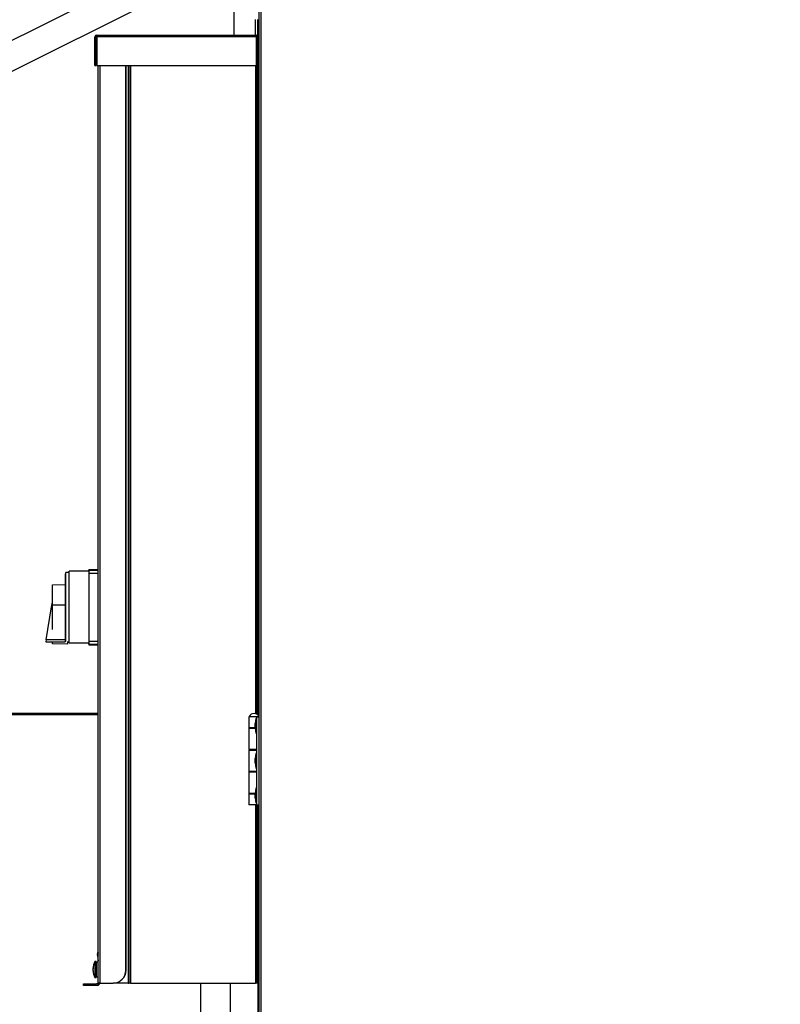
# Model space of a CAD drawing. Units: inches. Extents: x 0.3 to 10.6, y 0.4 to 8.2.
# Drawn here: x 5 to 5.4, y 2.9 to 3.4 of the extents above; entities that cross this region are included whole.
import ezdxf

# ---------------------------------------------------------------- set-up
doc = ezdxf.new("R2010")
doc.units = ezdxf.units.IN
doc.header["$MEASUREMENT"] = 0
doc.layers.add('TEXT', color=7, linetype='Continuous')
doc.styles.add('SLDTEXTSTYLE0', font='GOTHIC.TTF', dxfattribs={"width": 0.913})
doc.dimstyles.new('SLDDIMSTYLE1', dxfattribs={"dimtxt": 0.08333333333333333, "dimasz": 0.08333333333333333, "dimexe": 0, "dimexo": 0.0625, "dimgap": 0.02083333333333333, "dimtad": 0, "dimdec": 6, "dimlfac": 70, "dimrnd": 1e-09, "dimzin": 12, "dimdsep": 46, "dimlunit": 5, "dimtxsty": 'SLDTEXTSTYLE0', "dimsah": 1, "dimcen": 0.09, "dimadec": 0, "dimazin": 3, "dimtfac": 1, "dimtdec": 3, "dimtofl": 0, "dimtmove": 0, "dimatfit": 3, "dimfxl": 1, "dimfrac": 2, "dimtolj": 1, "dimtzin": 12, "dimarcsym": 0})

# ---------------------------------------------------------------- blocks, each defined once
blk = doc.blocks.new('_D_3')
at = {"layer": 'TEXT', "color": 7}
for p, q in [((4.840635761759666, 3.301966286361475), (4.840635761759664, 3.700564396022654)), ((5.157891733976051, 3.50152556583562), (5.157891733976051, 3.700564396022656)), ((4.840635761759664, 3.575564396022654), (4.701103577032904, 3.575564396022653)), ((5.157891733976051, 3.575564396022656), (4.840635761759664, 3.575564396022654))]:
    blk.add_line(p, q, dxfattribs=at)
for points in [[(4.840635761759664, 3.575564396022654), (4.923969095092997, 3.562743883202141), (4.923969095092997, 3.588384908843167)], [(5.157891733976051, 3.575564396022656), (5.074558400642718, 3.588384908843168), (5.074558400642718, 3.562743883202142)]]:
    blk.add_solid(points, dxfattribs=at)
at = {"layer": 'TEXT', "color": 7, "insert": (4.341072712806836, 3.615806001646857), "char_height": 0.08333333333333333, "attachment_point": 1, "style": 'SLDTEXTSTYLE0'}
blk.add_mtext('22 1/4"', dxfattribs=at)
blk = doc.blocks.new('_D_5')
at = {"layer": 'TEXT', "color": 7}
for p, q in [((4.840635761759666, 3.301966286361475), (4.840635761759666, 3.925362001700624)), ((6.428746379501709, 3.285524686747752), (6.428746379501709, 3.925362001700624)), ((4.840635761759666, 3.800362001700624), (5.189533936407764, 3.800362001700624)), ((6.428746379501709, 3.800362001700624), (6.026108005566065, 3.800362001700624))]:
    blk.add_line(p, q, dxfattribs=at)
for points in [[(4.840635761759666, 3.800362001700624), (4.923969095092999, 3.787541488880112), (4.923969095092999, 3.813182514521137)], [(6.428746379501709, 3.800362001700624), (6.345413046168376, 3.813182514521137), (6.345413046168376, 3.787541488880112)]]:
    blk.add_solid(points, dxfattribs=at)
at = {"layer": 'TEXT', "color": 7, "char_height": 0.08333333333333333, "attachment_point": 1, "style": 'SLDTEXTSTYLE0'}
for s, insert in [('111 1/8"', (5.189533936407764, 3.840603607324829)), (' Overall', (5.611138899324589, 3.840603607324829))]:
    blk.add_mtext(s, dxfattribs=dict(at, insert=insert))

msp = doc.modelspace()

# ---------------------------------------------------------------- linework, layer by layer
at = {"color": 7, "linetype": 'Continuous', "lineweight": 25}
for p, q in [((5.159520307161849, 2.547448013189945), (5.159520307161849, 3.453245954668164)), ((5.147177452414227, 3.424523220570877), (5.147177452414227, 3.353346994423763)), ((4.847450408981848, 3.240188582020352), (5.147177452414227, 3.389626947124177)), ((5.158634593203216, 3.36098272488182), (5.158634593203216, 3.353244111040852)), ((5.080513168811435, 3.352489867563461), (5.080513168811435, 3.353346994423763)), ((5.080513168811435, 3.353346994423763), (5.158227451239889, 3.353346994423763)), ((5.158227451239889, 3.353346994423763), (5.158227451239889, 3.352489867563461)), ((5.158227451239889, 3.352775554167946), (5.158294900365473, 3.352775554167946)), ((5.079656025189421, 3.338618411807702), (5.079656025189421, 3.352489867563461)), ((5.080227448683527, 3.338618411807702), (5.080227448683527, 3.352489867563461)), ((5.080513168811435, 3.352489867563461), (5.080513168811435, 3.338618411807702)), ((5.158227451239889, 3.338618411807702), (5.158227451239889, 3.352489867563461)), ((5.158513162986941, 3.352489867563461), (5.158513162986941, 3.338618411807702)), ((5.159084594861901, 3.352489867563461), (5.159084594861901, 3.338618411807702)), ((5.079541727081231, 3.345067211977278), (5.079541727081231, 3.346198191674009)), ((5.159370306608954, 3.346204125319749), (5.159084594861901, 3.346204125319749)), ((5.159520307161849, 3.344954137474001), (5.159370306608954, 3.346204125319749)), ((5.159370306608954, 3.342632707529453), (5.159370306608954, 3.346204125319749)), ((5.159370306608954, 3.342632707529453), (5.159520307161849, 3.343882695375201)), ((5.079656025189421, 3.338618411807702), (5.080227448683527, 3.338618411807702)), ((5.080513168811435, 3.338618411807702), (5.158227451239889, 3.338618411807702)), ((5.081184592674136, 2.892204136442552), (5.081184592674136, 3.338618411807702)), ((5.09467091459328, 2.898489853543698), (5.09467091459328, 3.338618411807702)), ((5.094735665083372, 2.898489853543698), (5.094735665083372, 3.338618411807702)), ((5.096041737614559, 3.338618411807702), (5.096041737614559, 2.892204136442552)), ((5.159084594861901, 3.338618411807702), (5.158513162986941, 3.338618411807702)), ((5.158513162986941, 3.022867750814853), (5.158513162986941, 3.338618411807702)), ((5.158634593203216, 3.338618411807702), (5.158634593203216, 3.269204143211065)), ((5.159084594861901, 3.342632707529453), (5.159370306608954, 3.342632707529453)), ((5.158798874733994, 3.269204143211065), (5.158513162986941, 3.269204143211065)), ((5.158948875286889, 3.267954121841895), (5.158798874733994, 3.269204143211065)), ((5.158798874733994, 3.268827608132259), (5.158798874733994, 3.269204143211065)), ((5.158798874733994, 3.265632725420769), (5.158798874733994, 3.268827608132259)), ((5.158798874733994, 3.265632725420769), (5.158948875286889, 3.266882713266517)), ((5.158948875286889, 3.267841181432306), (5.158948875286889, 3.267954121841895)), ((5.158948875286889, 3.266882713266517), (5.158948875286889, 3.267841181432306)), ((5.158513162986941, 3.265632725420769), (5.158798874733994, 3.265632725420769)), ((5.158634593203216, 3.265632725420769), (5.158634593203216, 3.23314698717498)), ((5.159520307161849, 3.246489845608569), (5.158634593203216, 3.246489845608569)), ((5.158634593203216, 3.241132702161414), (5.159520307161849, 3.241132702161414)), ((5.158513162986941, 3.23314698717498), (5.158634593203216, 3.23314698717498)), ((5.158798874733994, 3.096347002547695), (5.158513162986941, 3.096347002547695)), ((5.158948875286889, 3.095096997940236), (5.158798874733994, 3.096347002547695)), ((5.158798874733994, 3.092775567995688), (5.158798874733994, 3.096347002547695)), ((5.158948875286889, 3.094025572603147), (5.158948875286889, 3.095096997940236)), ((5.065513163807058, 3.091239843260321), (5.06510602184373, 3.091239843260321)), ((5.06510602184373, 3.091239843260321), (5.06510602184373, 3.058985601006937)), ((5.067151637831648, 3.091882705167258), (5.065513163807058, 3.091882705167258)), ((5.065513163807058, 3.058331039425631), (5.065513163807058, 3.091882705167258)), ((5.076712936902513, 3.092508017562644), (5.067151637831648, 3.092508017562644)), ((5.067151637831648, 3.057637372772261), (5.067151637831648, 3.092508017562644)), ((5.076656014131519, 3.093343421245323), (5.081184592674136, 3.093343421245323)), ((5.076656014131519, 3.091557712350174), (5.076656014131519, 3.058593427251647)), ((5.076712936902513, 3.092450826604271), (5.076712936902513, 3.093070440017873)), ((5.076712936902513, 3.093070440017873), (5.081184592674136, 3.093070440017873)), ((5.158513162986941, 3.092775567995688), (5.158798874733994, 3.092775567995688)), ((5.158798874733994, 3.092775567995688), (5.158948875286889, 3.094025572603147)), ((5.058996394898852, 3.085980269733648), (5.06510602184373, 3.086108010734164)), ((5.058996394898852, 3.076243123551325), (5.058996394898852, 3.085980269733648)), ((5.0558560883188, 3.059231428262358), (5.058568652792546, 3.075298751984596)), ((5.058996394898852, 3.064259220847535), (5.058996394898852, 3.076243123551325)), ((5.0558560883188, 3.059231428262358), (5.055674525463847, 3.058160489014892)), ((5.055674525463847, 3.058160489014892), (5.065103071782571, 3.05813449160093)), ((5.06510602184373, 3.059205916938019), (5.0558560883188, 3.059231428262358)), ((5.058996394898852, 3.057163703577461), (5.058996394898852, 3.058151337120615)), ((5.066307987387093, 3.057036079908923), (5.058996394898852, 3.057163703577461)), ((5.06510602184373, 3.059205916938019), (5.065103071782571, 3.05813449160093)), ((5.066307987387093, 3.058332279792254), (5.066307987387093, 3.057036079908923)), ((5.066307987387093, 3.058268417672852), (5.067151637831648, 3.058268417672852)), ((5.067151637831648, 3.057637372772261), (5.076712936902513, 3.057637372772261)), ((5.076656014131519, 3.056807701594788), (5.081184592674136, 3.056807701594788)), ((5.076712936902513, 3.057074933555321), (5.076712936902513, 3.057700312997551)), ((5.076712936902513, 3.057074933555321), (5.081184592674136, 3.057074933555321)), ((5.081184592674136, 3.022648692012105), (4.921103412612255, 3.022648692012105)), ((5.154477445798367, 3.021782714968327), (5.154477445798367, 3.016439852499054)), ((5.158406022129403, 3.021782714968327), (5.154477445798367, 3.021782714968327)), ((5.15467744653556, 3.02192555827057), (5.15467744653556, 3.021782714968327)), ((5.15467744653556, 3.02192555827057), (5.159320306424656, 3.02192555827057)), ((5.157791730559086, 3.020889852139898), (5.157503387223385, 3.018404140664572)), ((5.157503387223385, 3.016232711272919), (5.157503387223385, 3.018404140664572)), ((5.158406022129403, 3.020889852139898), (5.157791730559086, 3.020889852139898)), ((5.157791730559086, 3.020889852139898), (5.157791730559086, 3.013746999797595)), ((5.158406022129403, 2.978925567391086), (5.158406022129403, 3.021782714968327)), ((5.158406022129403, 3.021782714968327), (5.159520307161849, 3.021782714968327)), ((5.159320306424656, 3.021782714968327), (5.159320306424656, 3.02192555827057)), ((5.157503387223385, 3.016439852499054), (5.154477445798367, 3.016439852499054)), ((5.154477445798367, 3.01623985176186), (5.154477445798367, 3.005782706277984)), ((5.154477445798367, 3.01623985176186), (5.157503387223385, 3.01623985176186)), ((5.15565959061832, 3.016439852499054), (5.15565959061832, 3.01623985176186)), ((5.157503387223385, 3.016232711272919), (5.157791730559086, 3.013746999797595)), ((5.157791730559086, 3.013746999797595), (5.158406022129403, 3.013746999797595)), ((5.158406022129403, 3.005782706277984), (5.154477445798367, 3.005782706277984)), ((5.154477445798367, 3.00558270554079), (5.154477445798367, 2.995125560056912)), ((5.154477445798367, 3.00558270554079), (5.158406022129403, 3.00558270554079)), ((5.15565959061832, 3.005782706277984), (5.15565959061832, 3.00558270554079)), ((5.157791730559086, 3.003925558970002), (5.157503387223385, 3.001439847494678)), ((5.158406022129403, 3.003925558970002), (5.157791730559086, 3.003925558970002)), ((5.157791730559086, 3.003925558970002), (5.157791730559086, 2.9967827066277)), ((5.158338162341897, 3.00558270554079), (5.158338162341897, 3.005782706277984)), ((5.157503387223385, 2.999268418103025), (5.157503387223385, 3.001439847494678)), ((5.157503387223385, 2.999268418103025), (5.157791730559086, 2.9967827066277)), ((5.158406022129403, 2.995125560056912), (5.154477445798367, 2.995125560056912)), ((5.154477445798367, 2.994925559319719), (5.154477445798367, 2.984468430597553)), ((5.154477445798367, 2.994925559319719), (5.158406022129403, 2.994925559319719)), ((5.15565959061832, 2.995125560056912), (5.15565959061832, 2.994925559319719)), ((5.157791730559086, 2.9967827066277), (5.158406022129403, 2.9967827066277)), ((5.158338162341897, 2.994925559319719), (5.158338162341897, 2.995125560056912)), ((5.157503387223385, 2.984468430597553), (5.154477445798367, 2.984468430597553)), ((5.154477445798367, 2.984268429860359), (5.154477445798367, 2.978925567391086)), ((5.154477445798367, 2.984268429860359), (5.157503387223385, 2.984268429860359)), ((5.15565959061832, 2.984468430597553), (5.15565959061832, 2.984268429860359)), ((5.157791730559086, 2.986961282561819), (5.157503387223385, 2.984475571086494)), ((5.157503387223385, 2.982304141694841), (5.157503387223385, 2.984475571086494)), ((5.158406022129403, 2.986961282561819), (5.157791730559086, 2.986961282561819)), ((5.157791730559086, 2.986961282561819), (5.157791730559086, 2.979818430219515)), ((5.157503387223385, 2.982304141694841), (5.157791730559086, 2.979818430219515)), ((5.157791730559086, 2.979818430219515), (5.158406022129403, 2.979818430219515)), ((5.158406022129403, 2.978925567391086), (5.154477445798367, 2.978925567391086)), ((5.158406022129403, 2.978925567391086), (5.159520307161849, 2.978925567391086)), ((5.158513162986941, 2.892204136442552), (5.158513162986941, 2.978925567391086)), ((5.158798874733994, 2.952489851445399), (5.158513162986941, 2.952489851445399)), ((5.158798874733994, 2.952489851445399), (5.159520307161849, 2.952489851445399)), ((5.080270308378884, 2.902704133240931), (5.079556024820824, 2.902704133240931)), ((5.079556024820824, 2.902704133240931), (5.079556024820824, 2.901561411965554)), ((5.080270308378884, 2.902704133240931), (5.080270308378884, 2.901561411965554)), ((5.080724601035619, 2.906328526419251), (5.081184592674136, 2.90310260101875)), ((5.081106466338563, 2.906382968456998), (5.081184592674136, 2.90583501973933)), ((5.078699937186612, 2.89928063755135), (5.07864199195124, 2.89928063755135)), ((5.07864215956835, 2.898774123783593), (5.07864199195124, 2.898774123783593)), ((5.07870094288928, 2.89827049303015), (5.07864199195124, 2.89827049303015)), ((5.079556024820824, 2.901561411965554), (5.079556024820824, 2.894846997340569)), ((5.081184592674136, 2.902346991461902), (5.080270308378884, 2.902346991461902)), ((5.080270308378884, 2.901561411965554), (5.080270308378884, 2.894846997340569)), ((5.158798874733994, 2.899561278880786), (5.158513162986941, 2.899561278880786)), ((5.158948875286889, 2.898311282654183), (5.158798874733994, 2.899561278880786)), ((5.158798874733994, 2.895989852709635), (5.158798874733994, 2.899561278880786)), ((5.158948875286889, 2.897239848936239), (5.158948875286889, 2.898311282654183)), ((5.079556024820824, 2.894846997340569), (5.080270308378884, 2.894846997340569)), ((5.080270308378884, 2.895204139119599), (5.081184592674136, 2.895204139119599)), ((5.158513162986941, 2.895989852709635), (5.158798874733994, 2.895989852709635)), ((5.158798874733994, 2.895989852709635), (5.158948875286889, 2.897239848936239)), ((5.074041740331833, 2.891089851410106), (5.074041740331833, 2.891832709495212)), ((5.074041740331833, 2.891832709495212), (5.080327449052123, 2.891832709495212)), ((5.080327449052123, 2.891089851410106), (5.074041740331833, 2.891089851410106)), ((5.080813169917225, 2.891832709495212), (5.080327449052123, 2.891832709495212)), ((5.080813169917225, 2.891089851410106), (5.080327449052123, 2.891089851410106)), ((5.0822017603523, 2.892204136442552), (5.081184592674136, 2.892204136442552)), ((5.0822017603523, 2.892204136442552), (5.088409124834771, 2.892204136442552)), ((5.088473875324864, 2.892204136442552), (5.088409124834771, 2.892204136442552)), ((5.095756017486651, 2.892204136442552), (5.088473875324864, 2.892204136442552)), ((5.095756017486651, 2.892204136442552), (5.096041737614559, 2.892204136442552)), ((5.096898881236571, 2.892204136442552), (5.096041737614559, 2.892204136442552)), ((5.096898881236571, 2.892204136442552), (5.157656019364928, 2.892204136442552)), ((5.131084592225084, 2.595918423160395), (5.131084592225084, 2.892204136442552)), ((5.145370305290546, 2.892204136442552), (5.145370305290546, 2.582204141969894)), ((5.158513162986941, 2.892204136442552), (5.157656019364928, 2.892204136442552))]:
    msp.add_line(p, q, dxfattribs=at)
at = {"color": 8, "linetype": 'Continuous', "lineweight": 25}
for p, q in [((5.160377450783863, 2.547632710484878), (5.160377450783863, 3.453061307658364)), ((4.841458633627919, 3.252206293095489), (5.147177452414227, 3.40463209797387)), ((5.157520308170771, 3.36098272488182), (5.157520308170771, 3.353346994423763)), ((5.158227451239889, 3.352489867563461), (5.080513168811435, 3.352489867563461)), ((5.0822017603523, 2.892204136442552), (5.0822017603523, 3.338618411807702)), ((5.095756017486651, 3.338618411807702), (5.095756017486651, 2.892204136442552)), ((5.096898881236571, 3.338618411807702), (5.096898881236571, 2.892204136442552)), ((5.157656019364928, 3.338618411807702), (5.157656019364928, 3.023269730171153)), ((5.158663163539836, 3.241132702161414), (5.158663163539836, 3.096347002547695)), ((5.076656014131519, 3.091557712350174), (5.081184592674136, 3.091557712350174)), ((5.158663163539836, 3.092775567995688), (5.158663163539836, 3.022751810058972)), ((5.058996394898852, 3.076243123551325), (5.06510602184373, 3.076226043367685)), ((5.076656014131519, 3.058593427251647), (5.081184592674136, 3.058593427251647)), ((4.921103412612255, 3.023505835634118), (5.081184592674136, 3.023505835634118)), ((5.157656019364928, 2.978925567391086), (5.157656019364928, 2.892204136442552)), ((5.158663163539836, 2.978925567391086), (5.158663163539836, 2.952942275171343)), ((5.158798874733994, 2.952489851445399), (5.158798874733994, 2.899561278880786)), ((5.158798874733994, 2.895989852709635), (5.158798874733994, 2.640559050325204))]:
    msp.add_line(p, q, dxfattribs=at)
at = {"color": 7, "linetype": 'Continuous', "lineweight": 25, "flags": 128}
msp.add_lwpolyline([(5.081184592674136, 2.906839775370402), (5.081126060778874, 2.906690906233008), (5.081106466338563, 2.906382968456998)], dxfattribs=at)
at = {"color": 7, "linetype": 'Continuous', "lineweight": 25}
for centre, radius, start, end in [((5.080513162547474, 3.352489851550037), 0.0008571428571428896, 90, 179.9999999992876), ((5.080513162547474, 3.352489851550037), 0.0002857142857144446, 90, 180), ((5.15822744826176, 3.352489851550036), 0.0008571428571428896, 0, 90), ((5.15822744826176, 3.352489851550036), 0.0002857142857148887, 0, 76.34541522758305), ((5.082220305404745, 3.34619819077683), 0.002678571428571634, 129.5932590717251, 138.0732782657351), ((5.082220305404745, 3.34619819077683), 0.002678571428571721, 163.2027429459633, 179.9999999996907), ((5.082220305404745, 3.345067226608974), 0.002678571428571593, 179.9999999998377, 196.7972570540284), ((5.082220305404745, 3.345067226608974), 0.002678571428571634, 221.9267217342727, 230.4067409282757), ((5.156998876832804, 3.020753690835668), 0.002600446428571563, 26.78499550751824, 153.2150044924992), ((5.158227448261751, 2.952204137264256), 0.0008571428571431759, 19.47122063453936, 70.52877935609129), ((5.081856019690453, 2.906489851550047), 0.001142857142857926, 125.9798005969652, 188.115109283924), ((5.087402173536611, 2.898775565835761), 0.008774725274725295, 153.4028593390084, 176.6907301123234), ((5.083161104656075, 2.899015558999991), 0.004526880413418443, 162.5950472674353, 176.6430358630525), ((5.083161104656072, 2.898511928246549), 0.004526880413415753, 162.5950472674306, 176.6430358630618), ((5.083112305452604, 2.899040842837631), 0.004478092479654905, 183.3776548558611, 197.5007271178134), ((5.083087196324676, 2.899030417943068), 0.004452586733326568, 183.2998109998688, 189.8268018184147), ((5.083112305452604, 2.898534329069874), 0.004478092479654931, 183.3776548558668, 197.5007271178187), ((5.087402173536611, 2.898775565835761), 0.008774725274725295, 183.3092698876774, 206.5971406609898), ((5.083098210525993, 2.900117838927548), 0.004264162521201624, 176.6144917468366, 183.3855082531702), ((5.088397154374928, 2.898477896635063), 0.006273771612439048, 270.1093213598457, 0.1091976019931224), ((5.088461887973248, 2.898477913462534), 0.006273788472132058, 270.1094753315422, 0.1090436302924305), ((5.083147122837073, 2.897440943375083), 0.004313074840494946, 176.6337468163986, 183.3662531835963), ((5.080813162547604, 2.892204137264325), 0.001114285714286289, 270.0000000000008, 3.653560249474154e-10), ((5.080813162547604, 2.892204137264325), 0.0003714285714284671, 270.0000000000008, 1.09606807484312e-09)]:
    msp.add_arc(centre, radius, start, end, dxfattribs=at)
for points, knots in [([(5.158634593203216, 3.23314698717498), (5.158629038696001, 3.233149166988545), (5.158622643190514, 3.233151676843889), (5.158525886349659, 3.233154227996155), (5.158513162986941, 3.23315456346841)], [0, 0, 0, 0, 0.8685016727964865, 1, 1, 1, 1]), ([(5.158513162986941, 3.232665791971884), (5.15852588649682, 3.232683835208391), (5.158622572037665, 3.232820945180164), (5.158629005962468, 3.232995448198892), (5.158634593203216, 3.23314698717498)], [0, 0, 0, 0, 0.1315968216919565, 0.9999999999999999, 0.9999999999999999, 0.9999999999999999, 0.9999999999999999]), ([(5.076656014131519, 3.093343421245323), (5.076656014131519, 3.093316580504563), (5.076656014131519, 3.093262897335812), (5.076656014131519, 3.092849955476102), (5.076656014131519, 3.092259707642601), (5.076656014131519, 3.091791706827572), (5.076656014131519, 3.091557712350174)], [0, 0, 0, 0, 0.2499905407938183, 0.4999967962067244, 0.7500047337278585, 1, 1, 1, 1]), ([(5.058568652792546, 3.075298751984596), (5.058615208136426, 3.075574506605172), (5.058709288948226, 3.076131762043532), (5.058802038743643, 3.076681119571679), (5.058848891840915, 3.076958630714297)], [0, 0, 0, 0, 0.4948441981785289, 1, 1, 1, 1]), ([(5.076656014131519, 3.058593427251647), (5.076656014131519, 3.058359426347186), (5.076656014131519, 3.057891422879617), (5.076656014131519, 3.057301181665574), (5.076656014131519, 3.056888245707957), (5.076656014131519, 3.056834549111964), (5.076656014131519, 3.056807701594788)], [0, 0, 0, 0, 0.2500006470768506, 0.5000030662119037, 0.7500088037265409, 1, 1, 1, 1])]:
    msp.add_open_spline(points, degree=3, knots=knots, dxfattribs=at)
at = {"color": 8, "linetype": 'Continuous', "lineweight": 25}
msp.add_open_spline([(5.076651320852402, 3.081656334922207), (5.076649500701608, 3.081100309213101), (5.076646416176643, 3.080158038284089), (5.076643320550706, 3.079159404292588), (5.076642051626149, 3.07875005535294)], degree=3, knots=[0, 0, 0, 0, 0.5900911213396174, 1, 1, 1, 1], dxfattribs=at)

# ---------------------------------------------------------------- dimensions: what is measured, and where the dimension line sits
at = {"layer": 'TEXT', "color": 7}
dim = msp.add_linear_dim(base=(6.428746379501709, 3.800362001700625), p1=(4.840635761759666, 3.251966286361476), p2=(6.428746379501709, 3.235524686747752), text='<> Overall', dimstyle='SLDDIMSTYLE1', dxfattribs=at)
dim.commit()
dim.dimension.update_dxf_attribs({"geometry": '_D_5', "text_midpoint": (5.607820970986916, 3.800362001700625), "dimtype": 160})
dim = msp.add_linear_dim(base=(5.15789173397605, 3.575564396022655), p1=(4.840635761759666, 3.251966286361476), p2=(5.157891733976051, 3.45152556583562), angle=2.406048082305632e-13, dimstyle='SLDDIMSTYLE1', dxfattribs=at)
dim.commit()
dim.dimension.update_dxf_attribs({"geometry": '_D_3', "text_midpoint": (4.521088144919871, 3.575564396022652), "dimtype": 160})

doc.saveas('drawing.dxf')
